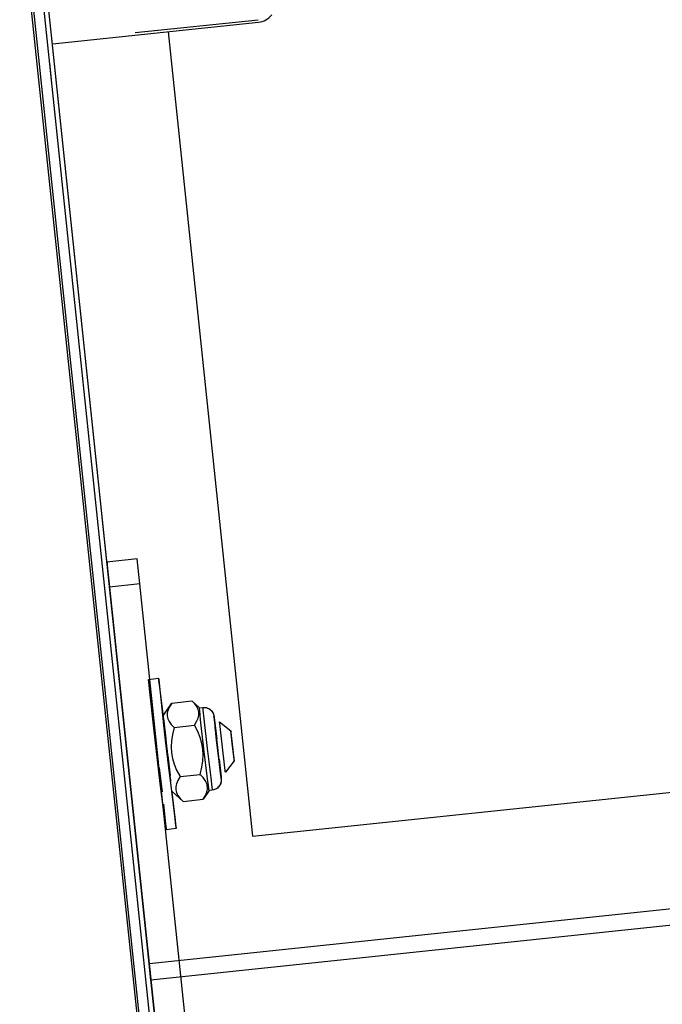
# Model space of a CAD drawing. Units: millimetres. Extents: x 3109 to 13995, y 24552 to 39949.
# Drawn here: x 4518 to 4645, y 34256 to 34451 of the extents above; entities that cross this region are included whole.
import ezdxf

# ---------------------------------------------------------------- set-up
doc = ezdxf.new("R2010")
doc.units = ezdxf.units.MM
doc.header["$LTSCALE"] = 3
doc.layers.add('DomyÅ›lny', color=7, linetype='Continuous')
doc.styles.get("Standard").update_dxf_attribs({"font": 'arial.ttf'})
doc.dimstyles.new('MATEUSZ', dxfattribs={"dimtxt": 35, "dimasz": 16, "dimexe": 0.18, "dimexo": 0.0625, "dimgap": 0.09, "dimtad": 0, "dimdec": 0, "dimdsep": 46, "dimtxsty": 'Standard', "dimblk": 'DOT', "dimcen": 0.09, "dimse1": 1, "dimse2": 1, "dimadec": 0, "dimazin": 0, "dimtfac": 1, "dimtdec": 0, "dimtofl": 0, "dimtmove": 0, "dimatfit": 3, "dimfxl": 1, "dimtolj": 1, "dimtzin": 0, "dimlwd": 9, "dimlwe": 9, "dimarcsym": 0})

# ---------------------------------------------------------------- blocks, each defined once
blk = doc.blocks.new('_Dot')
at = {"color": 0, "linetype": 'ByBlock', "lineweight": -2}
blk.add_line((-0.5, 0), (-1, 0), dxfattribs=at)
at = {"color": 0, "linetype": 'ByBlock', "const_width": 0.5}
blk.add_lwpolyline([(-0.25, 0, 1), (0.25, 0, 1)], format="xyb", close=True, dxfattribs=at)
blk = doc.blocks.new('*D21')
at = {"color": 0, "lineweight": 9, "transparency": 16777216}
for start, end in [(329.4544, 349.5013), (278.4987, 298.5456)]:
    blk.add_arc((4392.79, 35685.64), 366.91, start, end, dxfattribs=at)
at = {"layer": 'Defpoints', "color": 0, "transparency": 16777216}
for p in [(4469.01, 35674.93), (4401.08, 35606.73), (4583.59, 35372.25), (6672.2, 35365.29), (4637.61, 33356.34)]:
    blk.add_point(p, dxfattribs=at)
at = {"color": 0, "lineweight": 9, "transparency": 16777216, "xscale": 16, "yscale": 16, "zscale": 16}
for p, rotation in [((4756.13, 35634.58), 80.75063463596969), ((4431.14, 35320.75), 187.2493653640306)]:
    blk.add_blockref('_Dot', p, dxfattribs=dict(at, rotation=rotation))
at = {"color": 0, "transparency": 16777216, "insert": (4647.66, 35421.71), "char_height": 100, "attachment_point": 5, "rotation": 44}
blk.add_mtext('\\A1;76°', dxfattribs=at)
blk = doc.blocks.new('*D22')
at = {"color": 0, "lineweight": 9, "transparency": 16777216}
for start, end in [(174.4743, 201.6347), (232.3653, 259.5257)]:
    blk.add_arc((6747.74, 35354.68), 370.53, start, end, dxfattribs=at)
at = {"layer": 'Defpoints', "color": 0, "transparency": 16777216}
for p in [(4469.01, 35674.93), (6672.2, 35365.29), (6737.21, 35279.78), (6404.19, 35215.88), (6465.9, 33349.34)]:
    blk.add_point(p, dxfattribs=at)
at = {"color": 0, "lineweight": 9, "transparency": 16777216, "xscale": 16, "yscale": 16, "zscale": 16}
for p, rotation in [((6380.81, 35406.25), 83.23715371402146), ((6696.17, 34987.75), 350.7628462859789)]:
    blk.add_blockref('_Dot', p, dxfattribs=dict(at, rotation=rotation))
at = {"color": 0, "transparency": 16777216, "insert": (6451.82, 35131.69), "char_height": 100, "attachment_point": 5, "rotation": 307}
blk.add_mtext('\\A1;90°', dxfattribs=at)
blk = doc.blocks.new('*D25')
at = {"color": 0, "lineweight": 9, "transparency": 16777216}
for p, q in [((4270.17, 32724.1), (5416.74, 32724.1)), ((6863.77, 32724.1), (5717.19, 32724.1))]:
    blk.add_line(p, q, dxfattribs=at)
at = {"layer": 'Defpoints', "color": 0, "transparency": 16777216}
for p in [(4254.17, 35784.88), (6879.77, 35425.97), (6879.77, 32724.1)]:
    blk.add_point(p, dxfattribs=at)
at = {"color": 0, "lineweight": 9, "transparency": 16777216, "xscale": 16, "yscale": 16, "zscale": 16, "rotation": 180}
blk.add_blockref('_Dot', (4254.17, 32724.1), dxfattribs=at)
at = {"color": 0, "lineweight": 9, "transparency": 16777216, "xscale": 16, "yscale": 16, "zscale": 16}
blk.add_blockref('_Dot', (6879.77, 32724.1), dxfattribs=at)
at = {"color": 0, "transparency": 16777216, "insert": (5566.97, 32724.1), "char_height": 100, "attachment_point": 5}
blk.add_mtext('\\A1;2626', dxfattribs=at)
blk = doc.blocks.new('*D27')
at = {"color": 0, "lineweight": 9, "transparency": 16777216}
for p, q in [((4319.69, 32936.73), (5422.43, 32936.73)), ((6825.88, 32936.73), (5723.15, 32936.73))]:
    blk.add_line(p, q, dxfattribs=at)
at = {"layer": 'Defpoints', "color": 0, "transparency": 16777216}
for p in [(4303.69, 35777.81), (6841.88, 35421.2), (6841.88, 32936.73)]:
    blk.add_point(p, dxfattribs=at)
at = {"color": 0, "lineweight": 9, "transparency": 16777216, "xscale": 16, "yscale": 16, "zscale": 16, "rotation": 180}
blk.add_blockref('_Dot', (4303.69, 32936.73), dxfattribs=at)
at = {"color": 0, "lineweight": 9, "transparency": 16777216, "xscale": 16, "yscale": 16, "zscale": 16}
blk.add_blockref('_Dot', (6841.88, 32936.73), dxfattribs=at)
at = {"color": 0, "transparency": 16777216, "insert": (5572.79, 32936.73), "char_height": 100, "attachment_point": 5}
blk.add_mtext('\\A1;2538', dxfattribs=at)

msp = doc.modelspace()

# ---------------------------------------------------------------- linework, layer by layer
at = {"layer": 'DomyÅ›lny'}
for p, q in [((4638.64, 33356.34), (4394.27, 35681.38)), ((4401.08, 35606.73), (4637.61, 33356.34)), ((4398.8, 35604.75), (4635.12, 33356.34)), ((4635.62, 33356.34), (4399.28, 35604.99)), ((6624.19, 34482.99), (4543.21, 34264.27)), ((6623.73, 34479.67), (4543.55, 34261.04)), ((4524.06, 34446.47), (4564.84, 34450.76)), ((4540.42, 34448.7), (4564.78, 34451.26)), ((4540.42, 34448.7), (4564.78, 34451.26)), ((4546.94, 34448.88), (4563.68, 34289.55)), ((4534.89, 34343.44), (4523.95, 34447.51)), ((4523.44, 34442.62), (4523.77, 34439.43)), ((4540.82, 34344.46), (4534.85, 34343.83)), ((4541.34, 34339.49), (4535.37, 34338.86)), ((4535.37, 34338.86), (4559.41, 34110.12)), ((4565.38, 34110.75), (4541.34, 34339.49)), ((4543.09, 34320.59), (4545.08, 34320.82)), ((4543.09, 34320.59), (4545.08, 34320.82)), ((4545.95, 34313.37), (4547.61, 34315.82)), ((4545.95, 34313.37), (4547.61, 34315.82)), ((4547.67, 34315.9), (4551.64, 34316.36)), ((4547.67, 34315.9), (4551.64, 34316.36)), ((4551.64, 34316.36), (4553.16, 34314.96)), ((4551.64, 34316.36), (4553.16, 34314.96)), ((4553.16, 34314.96), (4553.81, 34315.04)), ((4553.16, 34314.96), (4553.81, 34315.04)), ((4548.18, 34311.07), (4552.15, 34311.53)), ((4548.18, 34311.07), (4552.15, 34311.53)), ((4563.68, 34289.55), (4734.67, 34307.52)), ((4549.31, 34301.32), (4553.28, 34301.78)), ((4549.31, 34301.32), (4553.28, 34301.78)), ((4549.93, 34296.41), (4547.68, 34298.47)), ((4549.93, 34296.41), (4547.68, 34298.47)), ((4555.07, 34298.57), (4553.96, 34296.94)), ((4555.07, 34298.57), (4553.96, 34296.94)), ((4555.71, 34298.65), (4555.07, 34298.57)), ((4555.71, 34298.65), (4555.07, 34298.57)), ((4549.93, 34296.4), (4553.91, 34296.86)), ((4549.93, 34296.4), (4553.91, 34296.86)), ((4548.55, 34291.02), (4546.56, 34290.79)), ((4548.55, 34291.02), (4546.56, 34290.79)), ((4543.55, 34261.04), (4551.23, 34187.94))]:
    msp.add_line(p, q, dxfattribs=at)
for points in [[(4534.85, 34343.83, 0), (4534.85, 34343.83, 0), (4534.85, 34343.83, 0), (4534.85, 34343.83, 0), (4534.85, 34343.83, 0), (4534.85, 34343.83, 0), (4534.85, 34343.83, 0), (4534.85, 34343.83, 0), (4534.85, 34343.83, 0), (4534.85, 34343.83, 0), (4534.85, 34343.83, 0), (4534.85, 34343.83, 0), (4534.85, 34343.83, 0), (4534.85, 34343.82, 0), (4534.85, 34343.8, 0), (4534.87, 34343.69, 0), (4534.91, 34343.22, 0), (4535.37, 34338.86, 0)], [(4541.34, 34339.49, 0), (4540.82, 34344.46, 0)], [(4546.56, 34290.79, 0), (4546.56, 34290.79, 0), (4546.56, 34290.79, 0), (4546.56, 34290.79, 0), (4546.56, 34290.79, 0), (4546.56, 34290.8, 0), (4546.55, 34290.83, 0), (4546.52, 34290.99, 0), (4546.42, 34291.74, 0), (4545.41, 34299.95, 0), (4544.13, 34310.92, 0), (4543.33, 34318.1, 0), (4543.14, 34320.01, 0), (4543.1, 34320.45, 0), (4543.09, 34320.56, 0), (4543.09, 34320.58, 0), (4543.09, 34320.58, 0), (4543.09, 34320.59, 0), (4543.09, 34320.59, 0), (4543.09, 34320.59, 0), (4543.09, 34320.59, 0), (4543.09, 34320.59, 0), (4543.09, 34320.59, 0), (4543.09, 34320.59, 0), (4543.09, 34320.59, 0), (4543.09, 34320.59, 0), (4543.09, 34320.59, 0), (4543.09, 34320.59, 0), (4543.09, 34320.59, 0), (4543.09, 34320.59, 0), (4543.09, 34320.59, 0), (4543.09, 34320.59, 0), (4543.09, 34320.59, 0), (4543.09, 34320.59, 0), (4543.09, 34320.59, 0)], [(4546.56, 34290.79, 0), (4546.56, 34290.79, 0), (4546.56, 34290.79, 0), (4546.56, 34290.79, 0), (4546.56, 34290.79, 0), (4546.56, 34290.8, 0), (4546.55, 34290.83, 0), (4546.52, 34290.99, 0), (4546.42, 34291.74, 0), (4545.41, 34299.95, 0), (4544.13, 34310.92, 0), (4543.33, 34318.1, 0), (4543.14, 34320.01, 0), (4543.1, 34320.45, 0), (4543.09, 34320.56, 0), (4543.09, 34320.58, 0), (4543.09, 34320.58, 0), (4543.09, 34320.59, 0), (4543.09, 34320.59, 0), (4543.09, 34320.59, 0), (4543.09, 34320.59, 0), (4543.09, 34320.59, 0), (4543.09, 34320.59, 0), (4543.09, 34320.59, 0), (4543.09, 34320.59, 0), (4543.09, 34320.59, 0), (4543.09, 34320.59, 0), (4543.09, 34320.59, 0), (4543.09, 34320.59, 0), (4543.09, 34320.59, 0), (4543.09, 34320.59, 0), (4543.09, 34320.59, 0), (4543.09, 34320.59, 0), (4543.09, 34320.59, 0), (4543.09, 34320.59, 0)], [(4545.99, 34313.67, 0), (4545.33, 34319.03, 0), (4545.15, 34320.39, 0), (4545.1, 34320.71, 0), (4545.09, 34320.79, 0), (4545.08, 34320.81, 0), (4545.08, 34320.82, 0), (4545.08, 34320.82, 0), (4545.08, 34320.82, 0), (4545.08, 34320.82, 0), (4545.08, 34320.82, 0)], [(4545.08, 34320.82, 0), (4545.08, 34320.82, 0), (4545.08, 34320.82, 0), (4545.08, 34320.82, 0), (4545.08, 34320.82, 0), (4545.08, 34320.82, 0), (4545.08, 34320.82, 0), (4545.08, 34320.82, 0), (4545.08, 34320.82, 0), (4545.08, 34320.82, 0), (4545.08, 34320.82, 0), (4545.08, 34320.82, 0), (4545.08, 34320.82, 0), (4545.08, 34320.82, 0), (4545.08, 34320.82, 0), (4545.08, 34320.82, 0), (4545.08, 34320.82, 0), (4545.08, 34320.82, 0), (4545.08, 34320.82, 0), (4545.08, 34320.81, 0), (4545.08, 34320.78, 0), (4545.09, 34320.61, 0), (4545.16, 34319.85, 0), (4546.07, 34311.6, 0), (4547.35, 34300.64, 0), (4548.21, 34293.53, 0), (4548.45, 34291.63, 0), (4548.52, 34291.17, 0), (4548.54, 34291.06, 0), (4548.54, 34291.03, 0), (4548.54, 34291.02, 0), (4548.55, 34291.02, 0), (4548.55, 34291.02, 0), (4548.55, 34291.02, 0), (4548.55, 34291.02, 0)], [(4545.99, 34313.67, 0), (4545.33, 34319.03, 0), (4545.15, 34320.39, 0), (4545.1, 34320.71, 0), (4545.09, 34320.79, 0), (4545.08, 34320.81, 0), (4545.08, 34320.82, 0), (4545.08, 34320.82, 0), (4545.08, 34320.82, 0), (4545.08, 34320.82, 0), (4545.08, 34320.82, 0)], [(4545.08, 34320.82, 0), (4545.08, 34320.82, 0), (4545.08, 34320.82, 0), (4545.08, 34320.82, 0), (4545.08, 34320.82, 0), (4545.08, 34320.82, 0), (4545.08, 34320.82, 0), (4545.08, 34320.82, 0), (4545.08, 34320.82, 0), (4545.08, 34320.82, 0), (4545.08, 34320.82, 0), (4545.08, 34320.82, 0), (4545.08, 34320.82, 0), (4545.08, 34320.82, 0), (4545.08, 34320.82, 0), (4545.08, 34320.82, 0), (4545.08, 34320.82, 0), (4545.08, 34320.82, 0), (4545.08, 34320.82, 0), (4545.08, 34320.81, 0), (4545.08, 34320.78, 0), (4545.09, 34320.61, 0), (4545.16, 34319.85, 0), (4546.07, 34311.6, 0), (4547.35, 34300.64, 0), (4548.21, 34293.53, 0), (4548.45, 34291.63, 0), (4548.52, 34291.17, 0), (4548.54, 34291.06, 0), (4548.54, 34291.03, 0), (4548.54, 34291.02, 0), (4548.55, 34291.02, 0), (4548.55, 34291.02, 0), (4548.55, 34291.02, 0), (4548.55, 34291.02, 0)], [(4547.67, 34315.9, 0), (4547.22, 34315.18, 0), (4546.94, 34314.53, 0), (4546.85, 34314.22, 0), (4546.8, 34313.92, 0), (4546.78, 34313.64, 0), (4546.79, 34313.35, 0), (4546.84, 34313.07, 0), (4546.92, 34312.8, 0), (4547.03, 34312.52, 0), (4547.18, 34312.24, 0), (4547.59, 34311.67, 0), (4548.18, 34311.07, 0)], [(4547.67, 34315.9, 0), (4547.22, 34315.18, 0), (4546.94, 34314.53, 0), (4546.85, 34314.22, 0), (4546.8, 34313.92, 0), (4546.78, 34313.64, 0), (4546.79, 34313.35, 0), (4546.84, 34313.07, 0), (4546.92, 34312.8, 0), (4547.03, 34312.52, 0), (4547.18, 34312.24, 0), (4547.59, 34311.67, 0), (4548.18, 34311.07, 0)], [(4552.15, 34311.53, 0), (4552.59, 34312.25, 0), (4552.88, 34312.91, 0), (4552.96, 34313.21, 0), (4553.02, 34313.51, 0), (4553.04, 34313.8, 0), (4553.02, 34314.08, 0), (4552.98, 34314.36, 0), (4552.9, 34314.63, 0), (4552.78, 34314.91, 0), (4552.64, 34315.19, 0), (4552.22, 34315.76, 0), (4551.64, 34316.36, 0)], [(4552.15, 34311.53, 0), (4552.59, 34312.25, 0), (4552.88, 34312.91, 0), (4552.96, 34313.21, 0), (4553.02, 34313.51, 0), (4553.04, 34313.8, 0), (4553.02, 34314.08, 0), (4552.98, 34314.36, 0), (4552.9, 34314.63, 0), (4552.78, 34314.91, 0), (4552.64, 34315.19, 0), (4552.22, 34315.76, 0), (4551.64, 34316.36, 0)], [(4547.68, 34298.47, 0), (4547.68, 34298.47, 0), (4547.68, 34298.47, 0), (4547.68, 34298.47, 0), (4547.68, 34298.47, 0), (4547.68, 34298.47, 0), (4547.68, 34298.47, 0), (4547.68, 34298.47, 0), (4547.68, 34298.47, 0), (4547.68, 34298.47, 0), (4547.68, 34298.47, 0), (4547.68, 34298.47, 0), (4547.68, 34298.47, 0), (4547.67, 34298.49, 0), (4547.66, 34298.57, 0), (4547.61, 34298.95, 0), (4547.1, 34303.07, 0), (4546.46, 34308.57, 0), (4546.07, 34312.14, 0), (4545.97, 34313.08, 0), (4545.95, 34313.3, 0), (4545.95, 34313.35, 0), (4545.95, 34313.37, 0), (4545.95, 34313.37, 0), (4545.95, 34313.37, 0), (4545.95, 34313.37, 0), (4545.95, 34313.37, 0), (4545.95, 34313.37, 0), (4545.95, 34313.37, 0), (4545.95, 34313.37, 0), (4545.95, 34313.37, 0), (4545.95, 34313.37, 0), (4545.95, 34313.37, 0), (4545.95, 34313.37, 0), (4545.95, 34313.37, 0), (4545.95, 34313.37, 0), (4545.95, 34313.37, 0), (4545.95, 34313.37, 0), (4545.95, 34313.37, 0), (4545.95, 34313.37, 0), (4545.95, 34313.37, 0), (4545.95, 34313.37, 0)], [(4545.95, 34313.37, 0), (4545.95, 34313.37, 0), (4545.95, 34313.37, 0), (4545.95, 34313.37, 0), (4545.95, 34313.37, 0), (4545.95, 34313.36, 0), (4545.96, 34313.33, 0), (4545.98, 34313.15, 0), (4546.09, 34312.33, 0), (4546.52, 34308.8, 0)], [(4547.68, 34298.47, 0), (4547.68, 34298.47, 0), (4547.68, 34298.47, 0), (4547.68, 34298.47, 0), (4547.68, 34298.47, 0), (4547.68, 34298.47, 0), (4547.68, 34298.47, 0), (4547.68, 34298.47, 0), (4547.68, 34298.47, 0), (4547.68, 34298.47, 0), (4547.68, 34298.47, 0), (4547.68, 34298.47, 0), (4547.68, 34298.47, 0), (4547.67, 34298.49, 0), (4547.66, 34298.57, 0), (4547.61, 34298.95, 0), (4547.1, 34303.07, 0), (4546.46, 34308.57, 0), (4546.07, 34312.14, 0), (4545.97, 34313.08, 0), (4545.95, 34313.3, 0), (4545.95, 34313.35, 0), (4545.95, 34313.37, 0), (4545.95, 34313.37, 0), (4545.95, 34313.37, 0), (4545.95, 34313.37, 0), (4545.95, 34313.37, 0), (4545.95, 34313.37, 0), (4545.95, 34313.37, 0), (4545.95, 34313.37, 0), (4545.95, 34313.37, 0), (4545.95, 34313.37, 0), (4545.95, 34313.37, 0), (4545.95, 34313.37, 0), (4545.95, 34313.37, 0), (4545.95, 34313.37, 0), (4545.95, 34313.37, 0), (4545.95, 34313.37, 0), (4545.95, 34313.37, 0), (4545.95, 34313.37, 0), (4545.95, 34313.37, 0), (4545.95, 34313.37, 0)], [(4554.06, 34306.81, 0), (4553.4, 34312.59, 0), (4553.21, 34314.4, 0), (4553.17, 34314.83, 0), (4553.16, 34314.93, 0), (4553.16, 34314.96, 0), (4553.16, 34314.96, 0), (4553.16, 34314.96, 0), (4553.16, 34314.96, 0), (4553.16, 34314.96, 0), (4553.16, 34314.96, 0), (4553.16, 34314.96, 0), (4553.16, 34314.96, 0), (4553.16, 34314.96, 0), (4553.16, 34314.96, 0), (4553.16, 34314.96, 0), (4553.16, 34314.96, 0), (4553.16, 34314.96, 0), (4553.16, 34314.96, 0), (4553.16, 34314.96, 0), (4553.16, 34314.96, 0), (4553.16, 34314.96, 0), (4553.16, 34314.96, 0), (4553.16, 34314.96, 0), (4553.16, 34314.96, 0), (4553.16, 34314.96, 0)], [(4554.06, 34306.81, 0), (4553.4, 34312.59, 0), (4553.21, 34314.4, 0), (4553.17, 34314.83, 0), (4553.16, 34314.93, 0), (4553.16, 34314.96, 0), (4553.16, 34314.96, 0), (4553.16, 34314.96, 0), (4553.16, 34314.96, 0), (4553.16, 34314.96, 0), (4553.16, 34314.96, 0), (4553.16, 34314.96, 0), (4553.16, 34314.96, 0), (4553.16, 34314.96, 0), (4553.16, 34314.96, 0), (4553.16, 34314.96, 0), (4553.16, 34314.96, 0), (4553.16, 34314.96, 0), (4553.16, 34314.96, 0), (4553.16, 34314.96, 0), (4553.16, 34314.96, 0), (4553.16, 34314.96, 0), (4553.16, 34314.96, 0), (4553.16, 34314.96, 0), (4553.16, 34314.96, 0), (4553.16, 34314.96, 0)], [(4553.81, 34315.04, 0), (4553.81, 34315.04, 0), (4553.81, 34315.04, 0), (4553.81, 34315.04, 0), (4553.81, 34315.04, 0), (4553.81, 34315.04, 0), (4553.81, 34315.04, 0), (4553.81, 34315.04, 0), (4553.81, 34315.04, 0), (4553.81, 34315.04, 0), (4553.81, 34315.04, 0), (4553.8, 34315.04, 0), (4553.8, 34315.03, 0), (4553.8, 34315.02, 0), (4553.81, 34314.92, 0), (4553.85, 34314.51, 0), (4554.04, 34312.75, 0), (4554.71, 34306.89, 0)], [(4553.81, 34315.04, 0), (4553.81, 34315.04, 0), (4553.81, 34315.04, 0), (4553.81, 34315.04, 0), (4553.81, 34315.04, 0), (4553.81, 34315.04, 0), (4553.81, 34315.04, 0), (4553.81, 34315.04, 0), (4553.81, 34315.04, 0), (4553.81, 34315.04, 0), (4553.81, 34315.04, 0), (4553.8, 34315.04, 0), (4553.8, 34315.03, 0), (4553.8, 34315.02, 0), (4553.81, 34314.92, 0), (4553.85, 34314.51, 0), (4554.04, 34312.75, 0), (4554.71, 34306.89, 0)], [(4553.81, 34315.04, 0), (4554.06, 34315.05, 0), (4554.3, 34315.03, 0), (4554.54, 34314.99, 0), (4554.78, 34314.91, 0), (4555.01, 34314.8, 0), (4555.21, 34314.67, 0), (4555.4, 34314.52, 0), (4555.56, 34314.34, 0), (4555.71, 34314.15, 0), (4555.83, 34313.95, 0), (4555.92, 34313.73, 0), (4555.98, 34313.52, 0), (4556.02, 34313.32, 0), (4556.29, 34311.23, 0)], [(4553.81, 34315.04, 0), (4554.15, 34315.05, 0), (4554.48, 34315, 0), (4554.81, 34314.9, 0), (4555.11, 34314.74, 0), (4555.38, 34314.54, 0), (4555.6, 34314.3, 0), (4555.79, 34314.02, 0), (4555.92, 34313.73, 0), (4555.99, 34313.47, 0), (4556.13, 34312.53, 0), (4556.59, 34308.75, 0)], [(4553.28, 34301.78, 0), (4553.64, 34303.18, 0), (4553.85, 34304.45, 0), (4553.91, 34305.64, 0), (4553.85, 34306.79, 0), (4553.65, 34307.92, 0), (4553.31, 34309.06, 0), (4552.82, 34310.25, 0), (4552.15, 34311.53, 0)], [(4553.28, 34301.78, 0), (4553.64, 34303.18, 0), (4553.85, 34304.45, 0), (4553.91, 34305.64, 0), (4553.85, 34306.79, 0), (4553.65, 34307.92, 0), (4553.31, 34309.06, 0), (4552.82, 34310.25, 0), (4552.15, 34311.53, 0)], [(4556.02, 34313.28, 0), (4556.02, 34313.28, 0), (4556.02, 34313.28, 0), (4556.02, 34313.28, 0), (4556.02, 34313.28, 0), (4556.02, 34313.28, 0), (4556.02, 34313.28, 0), (4556.02, 34313.28, 0), (4556.02, 34313.28, 0), (4556.02, 34313.28, 0), (4556.02, 34313.28, 0), (4556.02, 34313.28, 0), (4556.02, 34313.28, 0), (4556.02, 34313.27, 0), (4556.03, 34313.2, 0), (4556.06, 34312.88, 0), (4556.2, 34311.55, 0), (4556.71, 34307.11, 0)], [(4556.48, 34309.64, 0), (4556.11, 34312.69, 0), (4556.03, 34313.25, 0), (4556.02, 34313.28, 0), (4556.02, 34313.28, 0), (4556.02, 34313.28, 0), (4556.02, 34313.28, 0), (4556.02, 34313.28, 0), (4556.02, 34313.28, 0), (4556.02, 34313.28, 0), (4556.02, 34313.28, 0), (4556.02, 34313.28, 0), (4556.02, 34313.28, 0), (4556.02, 34313.28, 0), (4556.02, 34313.28, 0), (4556.02, 34313.28, 0), (4556.02, 34313.28, 0), (4556.02, 34313.28, 0), (4556.02, 34313.28, 0), (4556.02, 34313.28, 0), (4556.02, 34313.28, 0), (4556.02, 34313.28, 0), (4556.02, 34313.28, 0), (4556.02, 34313.28, 0), (4556.02, 34313.28, 0), (4556.02, 34313.28, 0), (4556.02, 34313.28, 0), (4556.02, 34313.28, 0), (4556.02, 34313.28, 0), (4556.02, 34313.28, 0), (4556.02, 34313.23, 0), (4556.04, 34313.03, 0), (4556.14, 34312.08, 0), (4556.71, 34307.11, 0)], [(4556.03, 34313.14, 0), (4556.03, 34313.14, 0), (4556.03, 34313.14, 0), (4556.03, 34313.14, 0), (4556.03, 34313.14, 0), (4556.03, 34313.14, 0), (4556.03, 34313.14, 0), (4556.03, 34313.14, 0), (4556.03, 34313.14, 0), (4556.03, 34313.14, 0), (4556.03, 34313.14, 0), (4556.04, 34313.09, 0), (4556.09, 34312.6, 0), (4556.59, 34308.12, 0), (4557.15, 34303.34, 0), (4557.35, 34301.71, 0), (4557.41, 34301.22, 0), (4557.44, 34301.07, 0), (4557.44, 34301.03, 0), (4557.44, 34301.01, 0), (4557.44, 34301.01, 0), (4557.44, 34301.01, 0), (4557.44, 34301.01, 0), (4557.44, 34301.01, 0), (4557.44, 34301.01, 0), (4557.44, 34301.01, 0), (4557.44, 34301.01, 0), (4557.44, 34301.01, 0), (4557.44, 34301.01, 0), (4557.44, 34301.01, 0), (4557.44, 34301.01, 0)], [(4556.03, 34313.14, 0), (4556.03, 34313.14, 0), (4556.03, 34313.14, 0), (4556.03, 34313.14, 0), (4556.03, 34313.14, 0), (4556.03, 34313.14, 0), (4556.03, 34313.14, 0), (4556.03, 34313.14, 0), (4556.03, 34313.14, 0), (4556.03, 34313.14, 0), (4556.03, 34313.14, 0), (4556.04, 34313.09, 0), (4556.09, 34312.6, 0), (4556.59, 34308.12, 0), (4557.15, 34303.34, 0), (4557.35, 34301.71, 0), (4557.41, 34301.22, 0), (4557.44, 34301.07, 0), (4557.44, 34301.03, 0), (4557.44, 34301.01, 0), (4557.44, 34301.01, 0), (4557.44, 34301.01, 0), (4557.44, 34301.01, 0), (4557.44, 34301.01, 0), (4557.44, 34301.01, 0), (4557.44, 34301.01, 0), (4557.44, 34301.01, 0), (4557.44, 34301.01, 0), (4557.44, 34301.01, 0), (4557.44, 34301.01, 0), (4557.44, 34301.01, 0)], [(4557.71, 34307.15, 0), (4557.31, 34310.68, 0), (4557.19, 34311.77, 0), (4557.16, 34312.05, 0), (4557.15, 34312.12, 0), (4557.15, 34312.14, 0), (4557.15, 34312.15, 0), (4557.15, 34312.15, 0), (4557.15, 34312.15, 0), (4557.15, 34312.15, 0), (4557.15, 34312.15, 0), (4557.15, 34312.15, 0), (4557.15, 34312.15, 0), (4557.15, 34312.15, 0), (4557.15, 34312.15, 0), (4557.15, 34312.15, 0), (4557.15, 34312.15, 0), (4557.15, 34312.15, 0), (4557.15, 34312.15, 0), (4557.15, 34312.15, 0)], [(4557.71, 34307.15, 0), (4557.31, 34310.68, 0), (4557.19, 34311.77, 0), (4557.16, 34312.05, 0), (4557.15, 34312.12, 0), (4557.15, 34312.14, 0), (4557.15, 34312.15, 0), (4557.15, 34312.15, 0), (4557.15, 34312.15, 0), (4557.15, 34312.15, 0), (4557.15, 34312.15, 0), (4557.15, 34312.15, 0), (4557.15, 34312.15, 0), (4557.15, 34312.15, 0), (4557.15, 34312.15, 0), (4557.15, 34312.15, 0), (4557.15, 34312.15, 0), (4557.15, 34312.15, 0), (4557.15, 34312.15, 0), (4557.15, 34312.15, 0)], [(4557.15, 34312.15, 0), (4559.37, 34310.39, 0)], [(4557.15, 34312.15, 0), (4559.37, 34310.39, 0)], [(4546.18, 34311.38, 0), (4546.18, 34311.38, 0), (4546.18, 34311.38, 0), (4546.18, 34311.38, 0), (4546.18, 34311.38, 0), (4546.18, 34311.38, 0), (4546.18, 34311.38, 0), (4546.18, 34311.38, 0), (4546.18, 34311.38, 0), (4546.18, 34311.38, 0), (4546.18, 34311.38, 0), (4546.18, 34311.38, 0), (4546.18, 34311.38, 0), (4546.18, 34311.37, 0), (4546.18, 34311.31, 0), (4546.21, 34311.03, 0), (4546.54, 34308.01, 0), (4547.01, 34303.98, 0), (4547.32, 34301.37, 0), (4547.41, 34300.67, 0), (4547.44, 34300.51, 0), (4547.44, 34300.47, 0), (4547.45, 34300.46, 0), (4547.45, 34300.46, 0), (4547.45, 34300.46, 0), (4547.45, 34300.46, 0), (4547.45, 34300.46, 0), (4547.45, 34300.46, 0), (4547.45, 34300.46, 0), (4547.45, 34300.46, 0), (4547.45, 34300.46, 0), (4547.45, 34300.46, 0), (4547.45, 34300.46, 0), (4547.45, 34300.46, 0)], [(4546.18, 34311.38, 0), (4546.18, 34311.38, 0), (4546.18, 34311.38, 0), (4546.18, 34311.38, 0), (4546.18, 34311.38, 0), (4546.18, 34311.38, 0), (4546.18, 34311.38, 0), (4546.18, 34311.38, 0), (4546.18, 34311.38, 0), (4546.18, 34311.38, 0), (4546.18, 34311.38, 0), (4546.18, 34311.38, 0), (4546.18, 34311.38, 0), (4546.18, 34311.37, 0), (4546.18, 34311.31, 0), (4546.21, 34311.03, 0), (4546.54, 34308.01, 0), (4547.01, 34303.98, 0), (4547.32, 34301.37, 0), (4547.41, 34300.67, 0), (4547.44, 34300.51, 0), (4547.44, 34300.47, 0), (4547.45, 34300.46, 0), (4547.45, 34300.46, 0), (4547.45, 34300.46, 0), (4547.45, 34300.46, 0), (4547.45, 34300.46, 0), (4547.45, 34300.46, 0), (4547.45, 34300.46, 0), (4547.45, 34300.46, 0), (4547.45, 34300.46, 0), (4547.45, 34300.46, 0), (4547.45, 34300.46, 0), (4547.45, 34300.46, 0)], [(4547.42, 34300.7, 0), (4547.42, 34300.7, 0), (4547.42, 34300.7, 0), (4547.42, 34300.71, 0), (4547.42, 34300.71, 0), (4547.42, 34300.71, 0), (4547.42, 34300.72, 0), (4547.41, 34300.78, 0), (4547.37, 34301.04, 0), (4547.02, 34303.91, 0), (4546.57, 34307.75, 0), (4546.29, 34310.26, 0), (4546.22, 34310.93, 0), (4546.21, 34311.09, 0), (4546.21, 34311.12, 0), (4546.21, 34311.13, 0), (4546.21, 34311.13, 0), (4546.21, 34311.13, 0), (4546.21, 34311.13, 0), (4546.21, 34311.13, 0), (4546.21, 34311.13, 0), (4546.21, 34311.13, 0), (4546.21, 34311.13, 0), (4546.21, 34311.13, 0), (4546.21, 34311.13, 0), (4546.21, 34311.13, 0), (4546.21, 34311.13, 0), (4546.21, 34311.13, 0), (4546.21, 34311.13, 0), (4546.21, 34311.13, 0), (4546.21, 34311.13, 0), (4546.21, 34311.13, 0), (4546.21, 34311.13, 0), (4546.21, 34311.13, 0), (4546.21, 34311.13, 0)], [(4547.42, 34300.7, 0), (4547.42, 34300.7, 0), (4547.42, 34300.7, 0), (4547.42, 34300.71, 0), (4547.42, 34300.71, 0), (4547.42, 34300.71, 0), (4547.42, 34300.72, 0), (4547.41, 34300.78, 0), (4547.37, 34301.04, 0), (4547.02, 34303.91, 0), (4546.57, 34307.75, 0), (4546.29, 34310.26, 0), (4546.22, 34310.93, 0), (4546.21, 34311.09, 0), (4546.21, 34311.12, 0), (4546.21, 34311.13, 0), (4546.21, 34311.13, 0), (4546.21, 34311.13, 0), (4546.21, 34311.13, 0), (4546.21, 34311.13, 0), (4546.21, 34311.13, 0), (4546.21, 34311.13, 0), (4546.21, 34311.13, 0), (4546.21, 34311.13, 0), (4546.21, 34311.13, 0), (4546.21, 34311.13, 0), (4546.21, 34311.13, 0), (4546.21, 34311.13, 0), (4546.21, 34311.13, 0), (4546.21, 34311.13, 0), (4546.21, 34311.13, 0), (4546.21, 34311.13, 0), (4546.21, 34311.13, 0), (4546.21, 34311.13, 0), (4546.21, 34311.13, 0)], [(4548.18, 34311.07, 0), (4547.82, 34309.67, 0), (4547.61, 34308.4, 0), (4547.55, 34307.21, 0), (4547.62, 34306.06, 0), (4547.81, 34304.93, 0), (4548.15, 34303.79, 0), (4548.64, 34302.6, 0), (4549.31, 34301.32, 0)], [(4548.18, 34311.07, 0), (4547.82, 34309.67, 0), (4547.61, 34308.4, 0), (4547.55, 34307.21, 0), (4547.62, 34306.06, 0), (4547.81, 34304.93, 0), (4548.15, 34303.79, 0), (4548.64, 34302.6, 0), (4549.31, 34301.32, 0)], [(4557.23, 34302.92, 0), (4557.23, 34302.92, 0), (4557.23, 34302.92, 0), (4557.23, 34302.92, 0), (4557.23, 34302.92, 0), (4557.23, 34302.92, 0), (4557.23, 34302.93, 0), (4557.22, 34302.97, 0), (4557.19, 34303.18, 0), (4556.91, 34305.47, 0), (4556.55, 34308.54, 0), (4556.33, 34310.54, 0), (4556.27, 34311.07, 0), (4556.26, 34311.2, 0), (4556.26, 34311.23, 0), (4556.26, 34311.23, 0), (4556.26, 34311.23, 0), (4556.26, 34311.23, 0), (4556.26, 34311.23, 0), (4556.26, 34311.23, 0), (4556.26, 34311.23, 0), (4556.26, 34311.23, 0), (4556.26, 34311.23, 0), (4556.26, 34311.23, 0), (4556.26, 34311.23, 0), (4556.26, 34311.23, 0), (4556.26, 34311.23, 0), (4556.26, 34311.23, 0), (4556.26, 34311.23, 0), (4556.26, 34311.23, 0), (4556.26, 34311.23, 0), (4556.26, 34311.23, 0), (4556.26, 34311.23, 0), (4556.26, 34311.23, 0), (4556.26, 34311.23, 0)], [(4557.23, 34302.92, 0), (4557.23, 34302.92, 0), (4557.23, 34302.92, 0), (4557.23, 34302.92, 0), (4557.23, 34302.92, 0), (4557.23, 34302.92, 0), (4557.23, 34302.93, 0), (4557.22, 34302.97, 0), (4557.19, 34303.18, 0), (4556.91, 34305.47, 0), (4556.55, 34308.54, 0), (4556.33, 34310.54, 0), (4556.27, 34311.07, 0), (4556.26, 34311.2, 0), (4556.26, 34311.23, 0), (4556.26, 34311.23, 0), (4556.26, 34311.23, 0), (4556.26, 34311.23, 0), (4556.26, 34311.23, 0), (4556.26, 34311.23, 0), (4556.26, 34311.23, 0), (4556.26, 34311.23, 0), (4556.26, 34311.23, 0), (4556.26, 34311.23, 0), (4556.26, 34311.23, 0), (4556.26, 34311.23, 0), (4556.26, 34311.23, 0), (4556.26, 34311.23, 0), (4556.26, 34311.23, 0), (4556.26, 34311.23, 0), (4556.26, 34311.23, 0), (4556.26, 34311.23, 0), (4556.26, 34311.23, 0), (4556.26, 34311.23, 0), (4556.26, 34311.23, 0)], [(4555.07, 34298.57, 0), (4555.07, 34298.57, 0), (4555.07, 34298.57, 0), (4555.07, 34298.57, 0), (4555.07, 34298.57, 0), (4555.07, 34298.57, 0), (4555.07, 34298.57, 0), (4555.07, 34298.57, 0), (4555.07, 34298.57, 0), (4555.07, 34298.57, 0), (4555.07, 34298.58, 0), (4555.07, 34298.58, 0), (4555.07, 34298.58, 0), (4555.06, 34298.6, 0), (4555.05, 34298.69, 0), (4554.99, 34299.1, 0), (4554.77, 34300.89, 0), (4554.06, 34306.81, 0)], [(4555.07, 34298.57, 0), (4555.07, 34298.57, 0), (4555.07, 34298.57, 0), (4555.07, 34298.57, 0), (4555.07, 34298.57, 0), (4555.07, 34298.57, 0), (4555.07, 34298.57, 0), (4555.07, 34298.57, 0), (4555.07, 34298.57, 0), (4555.07, 34298.57, 0), (4555.07, 34298.58, 0), (4555.07, 34298.58, 0), (4555.07, 34298.58, 0), (4555.06, 34298.6, 0), (4555.05, 34298.69, 0), (4554.99, 34299.1, 0), (4554.77, 34300.89, 0), (4554.06, 34306.81, 0)], [(4554.71, 34306.89, 0), (4555.4, 34301.08, 0), (4555.63, 34299.24, 0), (4555.69, 34298.79, 0), (4555.7, 34298.69, 0), (4555.71, 34298.66, 0), (4555.71, 34298.65, 0), (4555.71, 34298.65, 0), (4555.71, 34298.65, 0), (4555.71, 34298.65, 0), (4555.71, 34298.65, 0), (4555.71, 34298.65, 0)], [(4554.71, 34306.89, 0), (4555.4, 34301.08, 0), (4555.63, 34299.24, 0), (4555.69, 34298.79, 0), (4555.7, 34298.69, 0), (4555.71, 34298.66, 0), (4555.71, 34298.65, 0), (4555.71, 34298.65, 0), (4555.71, 34298.65, 0), (4555.71, 34298.65, 0), (4555.71, 34298.65, 0), (4555.71, 34298.65, 0)], [(4556.71, 34307.11, 0), (4557.23, 34302.71, 0), (4557.4, 34301.31, 0), (4557.45, 34300.98, 0), (4557.46, 34300.9, 0), (4557.47, 34300.87, 0), (4557.47, 34300.87, 0), (4557.47, 34300.87, 0), (4557.47, 34300.87, 0), (4557.47, 34300.87, 0), (4557.47, 34300.87, 0), (4557.47, 34300.87, 0)], [(4556.71, 34307.11, 0), (4557.23, 34302.71, 0), (4557.4, 34301.31, 0), (4557.45, 34300.98, 0), (4557.46, 34300.9, 0), (4557.47, 34300.87, 0), (4557.47, 34300.87, 0), (4557.47, 34300.87, 0), (4557.47, 34300.87, 0), (4557.47, 34300.87, 0), (4557.47, 34300.87, 0), (4557.47, 34300.87, 0)], [(4557.47, 34300.87, 0), (4557.47, 34300.87, 0), (4557.47, 34300.87, 0), (4557.47, 34300.87, 0), (4557.47, 34300.87, 0), (4557.47, 34300.87, 0), (4557.47, 34300.87, 0), (4557.47, 34300.87, 0), (4557.47, 34300.87, 0), (4557.47, 34300.87, 0), (4557.47, 34300.87, 0), (4557.47, 34300.87, 0), (4557.47, 34300.87, 0), (4557.47, 34300.87, 0), (4557.47, 34300.87, 0), (4557.47, 34300.87, 0), (4557.47, 34300.87, 0), (4557.47, 34300.87, 0), (4557.47, 34300.87, 0), (4557.47, 34300.87, 0), (4557.47, 34300.87, 0), (4557.47, 34300.91, 0), (4557.45, 34301.11, 0), (4557.36, 34302.01, 0), (4556.96, 34305.57, 0)], [(4558.3, 34302.21, 0), (4558.3, 34302.21, 0), (4558.3, 34302.21, 0), (4558.3, 34302.21, 0), (4558.3, 34302.21, 0), (4558.3, 34302.21, 0), (4558.3, 34302.21, 0), (4558.3, 34302.21, 0), (4558.3, 34302.21, 0), (4558.3, 34302.21, 0), (4558.3, 34302.21, 0), (4558.3, 34302.21, 0), (4558.29, 34302.22, 0), (4558.29, 34302.23, 0), (4558.28, 34302.3, 0), (4558.25, 34302.57, 0), (4558.12, 34303.63, 0), (4557.71, 34307.15, 0)], [(4558.3, 34302.21, 0), (4558.3, 34302.21, 0), (4558.3, 34302.21, 0), (4558.3, 34302.21, 0), (4558.3, 34302.21, 0), (4558.3, 34302.21, 0), (4558.3, 34302.21, 0), (4558.3, 34302.21, 0), (4558.3, 34302.21, 0), (4558.3, 34302.21, 0), (4558.3, 34302.21, 0), (4558.3, 34302.21, 0), (4558.29, 34302.22, 0), (4558.29, 34302.23, 0), (4558.28, 34302.3, 0), (4558.25, 34302.57, 0), (4558.12, 34303.63, 0), (4557.71, 34307.15, 0)], [(4546.9, 34305.53, 0), (4547.36, 34301.55, 0)], [(4557.05, 34304.77, 0), (4557.44, 34301.26, 0), (4557.47, 34300.89, 0), (4557.48, 34300.72, 0), (4557.48, 34300.55, 0), (4557.45, 34300.27, 0), (4557.36, 34299.96, 0), (4557.23, 34299.66, 0), (4557.05, 34299.39, 0), (4556.83, 34299.16, 0), (4556.58, 34298.96, 0), (4556.31, 34298.82, 0), (4556.01, 34298.71, 0), (4555.71, 34298.65, 0)], [(4560.05, 34304.43, 0), (4558.3, 34302.21, 0)], [(4560.05, 34304.43, 0), (4558.3, 34302.21, 0)], [(4545.21, 34303.1, 0), (4545.76, 34298.32, 0)], [(4553.91, 34296.86, 0), (4554.34, 34297.6, 0), (4554.6, 34298.26, 0), (4554.68, 34298.57, 0), (4554.73, 34298.87, 0), (4554.74, 34299.17, 0), (4554.72, 34299.45, 0), (4554.67, 34299.74, 0), (4554.59, 34300.02, 0), (4554.47, 34300.3, 0), (4554.31, 34300.59, 0), (4553.88, 34301.17, 0), (4553.28, 34301.78, 0)], [(4553.91, 34296.86, 0), (4554.34, 34297.6, 0), (4554.6, 34298.26, 0), (4554.68, 34298.57, 0), (4554.73, 34298.87, 0), (4554.74, 34299.17, 0), (4554.72, 34299.45, 0), (4554.67, 34299.74, 0), (4554.59, 34300.02, 0), (4554.47, 34300.3, 0), (4554.31, 34300.59, 0), (4553.88, 34301.17, 0), (4553.28, 34301.78, 0)], [(4557.33, 34302.3, 0), (4557.48, 34300.83, 0), (4557.48, 34300.7, 0), (4557.47, 34300.39, 0), (4557.43, 34300.18, 0), (4557.37, 34299.97, 0), (4557.28, 34299.75, 0), (4557.16, 34299.55, 0), (4557.03, 34299.37, 0), (4556.88, 34299.21, 0), (4556.71, 34299.06, 0), (4556.53, 34298.93, 0), (4556.34, 34298.83, 0), (4556.13, 34298.75, 0), (4555.93, 34298.69, 0), (4555.71, 34298.65, 0)], [(4549.31, 34301.32, 0), (4548.88, 34300.58, 0), (4548.61, 34299.92, 0), (4548.53, 34299.61, 0), (4548.49, 34299.31, 0), (4548.47, 34299.02, 0), (4548.49, 34298.73, 0), (4548.55, 34298.45, 0), (4548.63, 34298.16, 0), (4548.75, 34297.88, 0), (4548.91, 34297.6, 0), (4549.33, 34297.02, 0), (4549.93, 34296.4, 0)], [(4549.31, 34301.32, 0), (4548.88, 34300.58, 0), (4548.61, 34299.92, 0), (4548.53, 34299.61, 0), (4548.49, 34299.31, 0), (4548.47, 34299.02, 0), (4548.49, 34298.73, 0), (4548.55, 34298.45, 0), (4548.63, 34298.16, 0), (4548.75, 34297.88, 0), (4548.91, 34297.6, 0), (4549.33, 34297.02, 0), (4549.93, 34296.4, 0)], [(4548.55, 34291.02, 0), (4548.55, 34291.02, 0), (4548.55, 34291.02, 0), (4548.55, 34291.02, 0), (4548.55, 34291.02, 0), (4548.55, 34291.02, 0), (4548.55, 34291.02, 0), (4548.55, 34291.02, 0), (4548.55, 34291.02, 0), (4548.55, 34291.02, 0), (4548.55, 34291.02, 0), (4548.55, 34291.02, 0), (4548.55, 34291.02, 0), (4548.55, 34291.02, 0), (4548.55, 34291.02, 0), (4548.55, 34291.02, 0), (4548.55, 34291.02, 0), (4548.55, 34291.02, 0), (4548.55, 34291.03, 0), (4548.55, 34291.09, 0), (4548.52, 34291.38, 0), (4548.39, 34292.69, 0), (4547.78, 34298.28, 0)], [(4548.55, 34291.02, 0), (4548.55, 34291.02, 0), (4548.55, 34291.02, 0), (4548.55, 34291.02, 0), (4548.55, 34291.02, 0), (4548.55, 34291.02, 0), (4548.55, 34291.02, 0), (4548.55, 34291.02, 0), (4548.55, 34291.02, 0), (4548.55, 34291.02, 0), (4548.55, 34291.02, 0), (4548.55, 34291.02, 0), (4548.55, 34291.02, 0), (4548.55, 34291.02, 0), (4548.55, 34291.02, 0), (4548.55, 34291.02, 0), (4548.55, 34291.02, 0), (4548.55, 34291.02, 0), (4548.55, 34291.03, 0), (4548.55, 34291.09, 0), (4548.52, 34291.38, 0), (4548.39, 34292.69, 0), (4547.78, 34298.28, 0)], [(4546.04, 34295.84, 0), (4546.45, 34291.99, 0), (4546.54, 34291.07, 0), (4546.56, 34290.85, 0), (4546.56, 34290.8, 0), (4546.56, 34290.79, 0), (4546.56, 34290.79, 0), (4546.56, 34290.79, 0), (4546.56, 34290.79, 0), (4546.56, 34290.79, 0), (4546.56, 34290.79, 0), (4546.56, 34290.79, 0), (4546.56, 34290.79, 0), (4546.56, 34290.79, 0), (4546.56, 34290.79, 0), (4546.56, 34290.79, 0), (4546.56, 34290.79, 0), (4546.56, 34290.79, 0), (4546.56, 34290.79, 0), (4546.56, 34290.79, 0), (4546.56, 34290.79, 0), (4546.56, 34290.79, 0), (4546.56, 34290.79, 0), (4546.56, 34290.79, 0)], [(4543.55, 34261.04, 0), (4543.21, 34264.27, 0)]]:
    msp.add_polyline3d(points, dxfattribs=at)
msp.add_polyline3d([(4559.71, 34307.39, 0), (4559.37, 34310.39, 0), (4559.37, 34310.39, 0), (4559.37, 34310.39, 0), (4559.37, 34310.39, 0), (4559.37, 34310.39, 0), (4559.37, 34310.39, 0), (4559.37, 34310.39, 0), (4559.37, 34310.39, 0), (4559.37, 34310.39, 0), (4559.37, 34310.39, 0), (4559.37, 34310.39, 0), (4559.37, 34310.39, 0), (4559.37, 34310.39, 0), (4559.37, 34310.38, 0), (4559.37, 34310.32, 0), (4559.4, 34310.05, 0), (4559.99, 34304.95, 0), (4560.05, 34304.44, 0), (4560.05, 34304.43, 0), (4560.05, 34304.43, 0), (4560.05, 34304.43, 0), (4560.05, 34304.43, 0), (4560.05, 34304.43, 0), (4560.05, 34304.43, 0), (4560.05, 34304.43, 0), (4560.05, 34304.43, 0), (4560.05, 34304.43, 0), (4560.05, 34304.43, 0), (4560.05, 34304.43, 0), (4560.05, 34304.43, 0), (4560.05, 34304.43, 0), (4560.05, 34304.43, 0), (4560.05, 34304.43, 0), (4560.05, 34304.44, 0), (4560.04, 34304.49, 0), (4560.02, 34304.73, 0)], close=True, dxfattribs=at)
msp.add_polyline3d([(4559.71, 34307.39, 0), (4559.37, 34310.39, 0), (4559.37, 34310.39, 0), (4559.37, 34310.39, 0), (4559.37, 34310.39, 0), (4559.37, 34310.39, 0), (4559.37, 34310.39, 0), (4559.37, 34310.39, 0), (4559.37, 34310.39, 0), (4559.37, 34310.39, 0), (4559.37, 34310.39, 0), (4559.37, 34310.39, 0), (4559.37, 34310.39, 0), (4559.37, 34310.39, 0), (4559.37, 34310.38, 0), (4559.37, 34310.32, 0), (4559.4, 34310.05, 0), (4559.99, 34304.95, 0), (4560.05, 34304.44, 0), (4560.05, 34304.43, 0), (4560.05, 34304.43, 0), (4560.05, 34304.43, 0), (4560.05, 34304.43, 0), (4560.05, 34304.43, 0), (4560.05, 34304.43, 0), (4560.05, 34304.43, 0), (4560.05, 34304.43, 0), (4560.05, 34304.43, 0), (4560.05, 34304.43, 0), (4560.05, 34304.43, 0), (4560.05, 34304.43, 0), (4560.05, 34304.43, 0), (4560.05, 34304.43, 0), (4560.05, 34304.43, 0), (4560.05, 34304.44, 0), (4560.04, 34304.49, 0), (4560.02, 34304.73, 0)], close=True, dxfattribs=at)
msp.add_arc((4564.42, 34454.74), 4, 276, 321, dxfattribs=at)

# ---------------------------------------------------------------- dimensions: what is measured, and where the dimension line sits
for base, p1, p2, picture, middle in [((6879.77, 32724.1), (4254.17, 35784.88), (6879.77, 35425.97), '*D25', (5566.97, 32724.1)), ((6841.88, 32936.73), (4303.69, 35777.81), (6841.88, 35421.2), '*D27', (5572.79, 32936.73))]:
    dim = msp.add_linear_dim(base=base, p1=p1, p2=p2, dimstyle='MATEUSZ', override={"dimtxt": 100})
    dim.commit()
    dim.dimension.update_dxf_attribs({"geometry": picture, "text_midpoint": middle})
for base, line1, line2, picture, middle in [((4583.59, 35372.25), ((6672.2, 35365.29), (4469.01, 35674.93)), ((4401.08, 35606.73), (4637.61, 33356.34)), '*D21', (4647.66, 35421.71)), ((6404.19, 35215.88), ((6465.9, 33349.34), (6737.21, 35279.78)), ((6672.2, 35365.29), (4469.01, 35674.93)), '*D22', (6451.82, 35131.69))]:
    dim = msp.add_angular_dim_2l(base=base, line1=line1, line2=line2, dimstyle='MATEUSZ', override={"dimtxt": 100})
    dim.commit()
    dim.dimension.update_dxf_attribs({"geometry": picture, "text_midpoint": middle})

doc.saveas('drawing.dxf')
